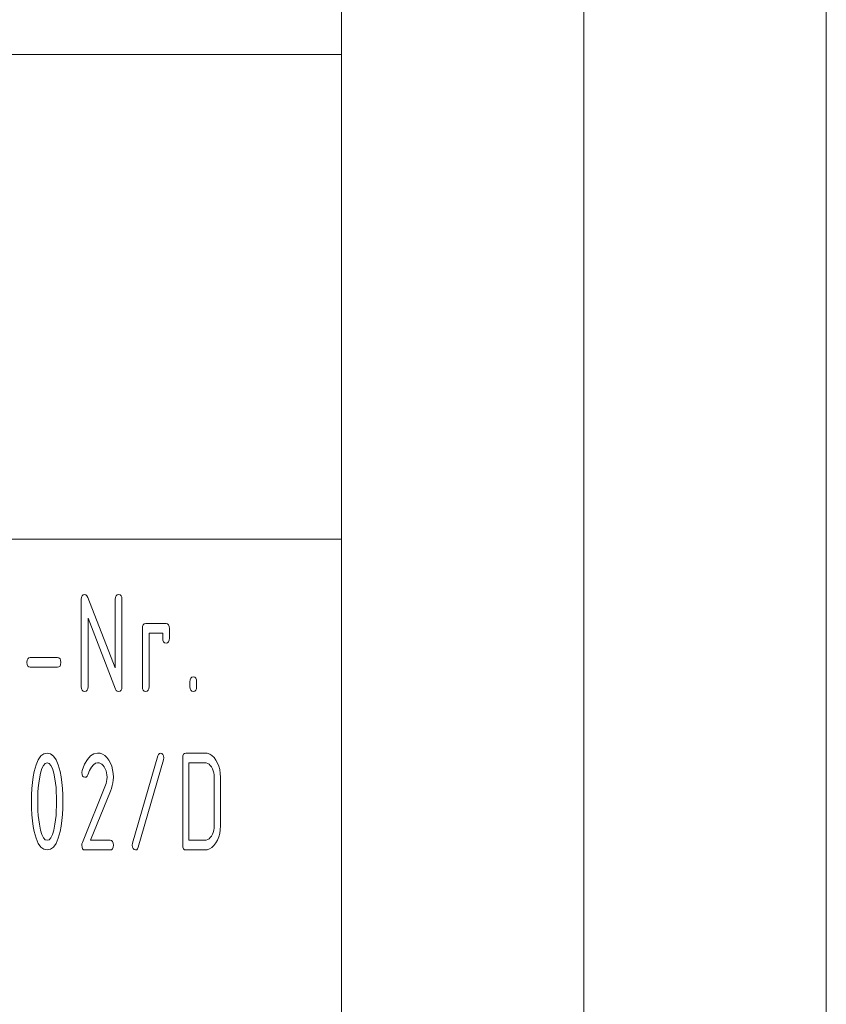
# Paper-space layout 'MAIN' of a CAD drawing. Units: millimetres. Extents: x 0 to 297, y 0 to 210.
# Drawn here: x 280 to 297, y 20 to 41 of the extents above; entities that cross this region are included whole.
import ezdxf

# ---------------------------------------------------------------- set-up
doc = ezdxf.new("R2010")
doc.units = ezdxf.units.MM
doc.layers.add('1', color=7, linetype='Continuous')

psp = doc.layouts.new('MAIN')

# ---------------------------------------------------------------- linework, layer by layer
at = {"layer": '1', "color": 18, "linetype": 'Continuous', "lineweight": 13}
for p, q in [((297, 0), (297, 210)), ((292, 5), (292, 195)), ((287, 10), (287, 190)), ((287, 40), (287, 50)), ((107, 40), (287, 40)), ((107, 40), (287, 40)), ((287, 40), (287, 10)), ((155, 30), (287, 30)), ((281.653, 28.834), (281.675, 28.853)), ((281.675, 28.853), (281.706, 28.859)), ((281.706, 28.859), (281.731, 28.852)), ((281.731, 28.852), (281.753, 28.833)), ((282.353, 28.834), (282.375, 28.853)), ((282.375, 28.853), (282.406, 28.859)), ((282.406, 28.859), (282.436, 28.853)), ((282.436, 28.853), (282.458, 28.834)), ((281.635, 28.759), (281.64, 28.803)), ((281.635, 26.959), (281.635, 28.759)), ((281.64, 28.803), (281.653, 28.834)), ((281.753, 28.833), (281.77, 28.8)), ((281.77, 28.8), (282.336, 27.345)), ((282.336, 28.759), (282.34, 28.803)), ((282.336, 27.345), (282.336, 28.759)), ((282.34, 28.803), (282.353, 28.834)), ((282.458, 28.834), (282.471, 28.803)), ((282.471, 28.803), (282.476, 28.759)), ((282.476, 28.759), (282.476, 26.959)), ((282.344, 26.909), (281.776, 28.374)), ((281.776, 28.374), (281.776, 26.959)), ((282.9, 28.203), (282.913, 28.234)), ((282.913, 28.234), (282.935, 28.253)), ((282.935, 28.253), (282.966, 28.259)), ((282.966, 28.259), (283.386, 28.259)), ((283.386, 28.259), (283.416, 28.253)), ((283.416, 28.253), (283.438, 28.234)), ((283.438, 28.234), (283.451, 28.203)), ((282.896, 28.159), (282.9, 28.203)), ((282.896, 26.959), (282.896, 28.159)), ((283.316, 28.059), (283.036, 28.059)), ((283.036, 28.059), (283.036, 26.959)), ((283.316, 27.959), (283.316, 28.059)), ((283.451, 28.203), (283.456, 28.159)), ((283.456, 28.159), (283.456, 27.959)), ((283.32, 27.915), (283.316, 27.959)), ((283.333, 27.884), (283.32, 27.915)), ((283.355, 27.865), (283.333, 27.884)), ((283.386, 27.859), (283.355, 27.865)), ((283.416, 27.865), (283.386, 27.859)), ((283.438, 27.884), (283.416, 27.865)), ((283.451, 27.915), (283.438, 27.884)), ((283.456, 27.959), (283.451, 27.915)), ((280.516, 27.459), (280.52, 27.503)), ((280.52, 27.415), (280.516, 27.459)), ((280.52, 27.503), (280.533, 27.534)), ((280.533, 27.534), (280.555, 27.553)), ((280.555, 27.553), (280.586, 27.559)), ((280.586, 27.559), (281.146, 27.559)), ((281.146, 27.559), (281.176, 27.553)), ((281.176, 27.553), (281.198, 27.534)), ((281.198, 27.534), (281.211, 27.503)), ((281.211, 27.503), (281.216, 27.459)), ((281.216, 27.459), (281.211, 27.415)), ((280.533, 27.384), (280.52, 27.415)), ((280.555, 27.365), (280.533, 27.384)), ((280.586, 27.359), (280.555, 27.365)), ((281.146, 27.359), (280.586, 27.359)), ((281.176, 27.365), (281.146, 27.359)), ((281.198, 27.384), (281.176, 27.365)), ((281.211, 27.415), (281.198, 27.384)), ((283.876, 27.059), (283.88, 27.103)), ((283.876, 26.959), (283.876, 27.059)), ((283.88, 27.103), (283.893, 27.134)), ((283.893, 27.134), (283.915, 27.153)), ((283.915, 27.153), (283.945, 27.159)), ((283.945, 27.159), (283.976, 27.153)), ((283.976, 27.153), (283.998, 27.134)), ((283.998, 27.134), (284.011, 27.103)), ((284.011, 27.103), (284.016, 27.059)), ((284.016, 27.059), (284.016, 26.959)), ((281.64, 26.915), (281.635, 26.959)), ((281.653, 26.884), (281.64, 26.915)), ((281.675, 26.865), (281.653, 26.884)), ((281.706, 26.859), (281.675, 26.865)), ((281.736, 26.865), (281.706, 26.859)), ((281.758, 26.884), (281.736, 26.865)), ((281.771, 26.915), (281.758, 26.884)), ((281.776, 26.959), (281.771, 26.915)), ((282.359, 26.881), (282.344, 26.909)), ((282.38, 26.864), (282.359, 26.881)), ((282.406, 26.859), (282.38, 26.864)), ((282.436, 26.865), (282.406, 26.859)), ((282.458, 26.884), (282.436, 26.865)), ((282.471, 26.915), (282.458, 26.884)), ((282.476, 26.959), (282.471, 26.915)), ((282.9, 26.915), (282.896, 26.959)), ((282.913, 26.884), (282.9, 26.915)), ((282.935, 26.865), (282.913, 26.884)), ((282.966, 26.859), (282.935, 26.865)), ((282.996, 26.865), (282.966, 26.859)), ((283.018, 26.884), (282.996, 26.865)), ((283.031, 26.915), (283.018, 26.884)), ((283.036, 26.959), (283.031, 26.915)), ((283.88, 26.915), (283.876, 26.959)), ((283.893, 26.884), (283.88, 26.915)), ((283.915, 26.865), (283.893, 26.884)), ((283.945, 26.859), (283.915, 26.865)), ((283.976, 26.865), (283.945, 26.859)), ((283.998, 26.884), (283.976, 26.865)), ((284.011, 26.915), (283.998, 26.884)), ((284.016, 26.959), (284.011, 26.915)), ((280.863, 25.574), (280.933, 25.59)), ((280.933, 25.59), (281.003, 25.574)), ((281.897, 25.575), (281.973, 25.59)), ((281.973, 25.59), (282.025, 25.584)), ((283.247, 25.583), (283.272, 25.59)), ((283.272, 25.59), (283.297, 25.582)), ((283.765, 25.583), (283.793, 25.59)), ((283.793, 25.59), (284.183, 25.59)), ((284.183, 25.59), (284.236, 25.584)), ((280.703, 25.346), (280.748, 25.453)), ((280.748, 25.453), (280.802, 25.529)), ((280.802, 25.529), (280.863, 25.574)), ((280.933, 25.39), (280.892, 25.376)), ((280.974, 25.376), (280.933, 25.39)), ((281.003, 25.574), (281.064, 25.528)), ((281.064, 25.528), (281.118, 25.452)), ((281.118, 25.452), (281.163, 25.345)), ((281.705, 25.36), (281.763, 25.46)), ((281.763, 25.46), (281.827, 25.532)), ((281.827, 25.532), (281.897, 25.575)), ((281.973, 25.39), (281.93, 25.379)), ((282.004, 25.386), (281.973, 25.39)), ((282.025, 25.584), (282.074, 25.566)), ((282.074, 25.566), (282.12, 25.537)), ((282.12, 25.537), (282.163, 25.495)), ((282.163, 25.495), (282.202, 25.443)), ((282.202, 25.443), (282.237, 25.382)), ((282.694, 23.73), (283.214, 25.53)), ((283.332, 25.449), (282.812, 23.649)), ((283.214, 25.53), (283.228, 25.563)), ((283.228, 25.563), (283.247, 25.583)), ((283.297, 25.582), (283.318, 25.561)), ((283.318, 25.561), (283.333, 25.529)), ((283.338, 25.491), (283.332, 25.449)), ((283.333, 25.529), (283.338, 25.491)), ((283.728, 25.49), (283.732, 25.533)), ((283.728, 23.69), (283.728, 25.49)), ((283.732, 25.533), (283.744, 25.565)), ((283.744, 25.565), (283.765, 25.583)), ((283.858, 25.39), (283.858, 23.79)), ((284.183, 25.39), (283.858, 25.39)), ((284.214, 25.386), (284.183, 25.39)), ((284.236, 25.584), (284.286, 25.566)), ((284.286, 25.566), (284.332, 25.537)), ((284.332, 25.537), (284.374, 25.496)), ((284.374, 25.496), (284.413, 25.444)), ((284.413, 25.444), (284.447, 25.384)), ((280.645, 25.101), (280.665, 25.209)), ((280.665, 25.209), (280.703, 25.346)), ((280.824, 25.27), (280.797, 25.176)), ((280.856, 25.336), (280.824, 25.27)), ((280.892, 25.376), (280.856, 25.336)), ((281.011, 25.336), (280.974, 25.376)), ((281.043, 25.27), (281.011, 25.336)), ((281.07, 25.177), (281.043, 25.27)), ((281.163, 25.345), (281.201, 25.208)), ((281.201, 25.208), (281.221, 25.1)), ((281.648, 25.19), (281.654, 25.23)), ((281.652, 25.146), (281.648, 25.19)), ((281.654, 25.23), (281.705, 25.36)), ((281.807, 25.229), (281.769, 25.138)), ((281.847, 25.299), (281.807, 25.229)), ((281.887, 25.349), (281.847, 25.299)), ((281.93, 25.379), (281.887, 25.349)), ((282.034, 25.375), (282.004, 25.386)), ((282.061, 25.358), (282.034, 25.375)), ((282.087, 25.333), (282.061, 25.358)), ((282.111, 25.302), (282.087, 25.333)), ((282.131, 25.265), (282.111, 25.302)), ((282.147, 25.226), (282.131, 25.265)), ((282.159, 25.183), (282.147, 25.226)), ((282.166, 25.138), (282.159, 25.183)), ((282.237, 25.382), (282.264, 25.316)), ((282.264, 25.316), (282.283, 25.246)), ((282.283, 25.246), (282.294, 25.17)), ((284.244, 25.375), (284.214, 25.386)), ((284.271, 25.358), (284.244, 25.375)), ((284.297, 25.333), (284.271, 25.358)), ((284.321, 25.302), (284.297, 25.333)), ((284.341, 25.265), (284.321, 25.302)), ((284.357, 25.226), (284.341, 25.265)), ((284.369, 25.183), (284.357, 25.226)), ((284.376, 25.138), (284.369, 25.183)), ((284.447, 25.384), (284.474, 25.318)), ((284.474, 25.318), (284.493, 25.247)), ((284.493, 25.247), (284.504, 25.171)), ((280.617, 24.861), (280.629, 24.985)), ((280.629, 24.985), (280.645, 25.101)), ((280.773, 25.056), (280.761, 24.966)), ((280.797, 25.176), (280.773, 25.056)), ((281.094, 25.058), (281.07, 25.177)), ((281.106, 24.969), (281.094, 25.058)), ((281.221, 25.1), (281.237, 24.984)), ((281.237, 24.984), (281.249, 24.86)), ((281.664, 25.115), (281.652, 25.146)), ((281.685, 25.096), (281.664, 25.115)), ((281.713, 25.09), (281.685, 25.096)), ((281.736, 25.095), (281.713, 25.09)), ((281.755, 25.111), (281.736, 25.095)), ((281.769, 25.138), (281.755, 25.111)), ((282.15, 24.965), (282.16, 25.006)), ((282.16, 25.006), (282.166, 25.047)), ((282.168, 25.09), (282.166, 25.138)), ((282.166, 25.047), (282.168, 25.09)), ((282.296, 25.032), (282.289, 24.975)), ((282.294, 25.17), (282.298, 25.09)), ((282.298, 25.09), (282.296, 25.032)), ((284.378, 25.09), (284.376, 25.138)), ((284.378, 24.09), (284.378, 25.09)), ((284.504, 25.171), (284.508, 25.09)), ((284.508, 25.09), (284.508, 24.09)), ((280.61, 24.729), (280.617, 24.861)), ((280.744, 24.781), (280.739, 24.686)), ((280.751, 24.874), (280.744, 24.781)), ((280.761, 24.966), (280.751, 24.874)), ((281.116, 24.877), (281.106, 24.969)), ((281.122, 24.784), (281.116, 24.877)), ((281.127, 24.688), (281.122, 24.784)), ((281.249, 24.86), (281.256, 24.729)), ((281.659, 23.747), (282.135, 24.924)), ((282.239, 24.802), (281.829, 23.79)), ((282.135, 24.924), (282.15, 24.965)), ((282.26, 24.86), (282.239, 24.802)), ((282.277, 24.918), (282.26, 24.86)), ((282.289, 24.975), (282.277, 24.918)), ((280.608, 24.59), (280.61, 24.729)), ((280.61, 24.45), (280.608, 24.59)), ((280.739, 24.686), (280.738, 24.59)), ((280.738, 24.59), (280.739, 24.492)), ((281.128, 24.59), (281.127, 24.688)), ((281.127, 24.492), (281.128, 24.59)), ((281.256, 24.729), (281.258, 24.59)), ((281.258, 24.59), (281.256, 24.45)), ((280.617, 24.318), (280.61, 24.45)), ((280.739, 24.492), (280.743, 24.396)), ((280.743, 24.396), (280.75, 24.302)), ((281.116, 24.302), (281.122, 24.396)), ((281.122, 24.396), (281.127, 24.492)), ((281.256, 24.45), (281.249, 24.319)), ((280.629, 24.194), (280.617, 24.318)), ((280.645, 24.078), (280.629, 24.194)), ((280.75, 24.302), (280.76, 24.211)), ((280.76, 24.211), (280.772, 24.121)), ((281.094, 24.121), (281.106, 24.211)), ((281.106, 24.211), (281.116, 24.302)), ((281.237, 24.195), (281.221, 24.079)), ((281.249, 24.319), (281.237, 24.195)), ((280.665, 23.97), (280.645, 24.078)), ((280.703, 23.833), (280.665, 23.97)), ((280.772, 24.121), (280.796, 24.002)), ((280.796, 24.002), (280.823, 23.909)), ((281.043, 23.909), (281.07, 24.002)), ((281.07, 24.002), (281.094, 24.121)), ((281.201, 23.971), (281.163, 23.834)), ((281.221, 24.079), (281.201, 23.971)), ((284.357, 23.954), (284.369, 23.996)), ((284.369, 23.996), (284.376, 24.041)), ((284.376, 24.041), (284.378, 24.09)), ((284.504, 24.009), (284.493, 23.933)), ((284.508, 24.09), (284.504, 24.009)), ((280.748, 23.726), (280.703, 23.833)), ((280.823, 23.909), (280.855, 23.843)), ((280.855, 23.843), (280.892, 23.803)), ((280.892, 23.803), (280.933, 23.79)), ((280.933, 23.79), (280.974, 23.803)), ((280.974, 23.803), (281.011, 23.843)), ((281.011, 23.843), (281.043, 23.909)), ((281.163, 23.834), (281.118, 23.727)), ((281.829, 23.79), (282.233, 23.79)), ((282.233, 23.79), (282.261, 23.783)), ((282.261, 23.783), (282.282, 23.765)), ((282.282, 23.765), (282.294, 23.733)), ((283.858, 23.79), (284.183, 23.79)), ((284.183, 23.79), (284.214, 23.793)), ((284.214, 23.793), (284.244, 23.804)), ((284.244, 23.804), (284.271, 23.821)), ((284.271, 23.821), (284.297, 23.846)), ((284.297, 23.846), (284.321, 23.877)), ((284.321, 23.877), (284.341, 23.914)), ((284.341, 23.914), (284.357, 23.954)), ((284.447, 23.796), (284.412, 23.735)), ((284.474, 23.862), (284.447, 23.796)), ((284.493, 23.933), (284.474, 23.862)), ((280.802, 23.65), (280.748, 23.726)), ((280.863, 23.605), (280.802, 23.65)), ((280.933, 23.59), (280.863, 23.605)), ((281.003, 23.605), (280.933, 23.59)), ((281.064, 23.651), (281.003, 23.605)), ((281.118, 23.727), (281.064, 23.651)), ((281.648, 23.69), (281.651, 23.719)), ((281.652, 23.646), (281.648, 23.69)), ((281.651, 23.719), (281.659, 23.747)), ((281.664, 23.615), (281.652, 23.646)), ((281.685, 23.596), (281.664, 23.615)), ((281.713, 23.59), (281.685, 23.596)), ((282.233, 23.59), (281.713, 23.59)), ((282.261, 23.596), (282.233, 23.59)), ((282.282, 23.615), (282.261, 23.596)), ((282.294, 23.646), (282.282, 23.615)), ((282.294, 23.733), (282.298, 23.69)), ((282.298, 23.69), (282.294, 23.646)), ((282.688, 23.69), (282.694, 23.73)), ((282.693, 23.651), (282.688, 23.69)), ((282.708, 23.618), (282.693, 23.651)), ((282.729, 23.597), (282.708, 23.618)), ((282.754, 23.59), (282.729, 23.597)), ((282.779, 23.596), (282.754, 23.59)), ((282.798, 23.616), (282.779, 23.596)), ((282.812, 23.649), (282.798, 23.616)), ((283.732, 23.646), (283.728, 23.69)), ((283.744, 23.615), (283.732, 23.646)), ((283.765, 23.596), (283.744, 23.615)), ((283.793, 23.59), (283.765, 23.596)), ((284.183, 23.59), (283.793, 23.59)), ((284.235, 23.595), (284.183, 23.59)), ((284.284, 23.613), (284.235, 23.595)), ((284.33, 23.642), (284.284, 23.613)), ((284.373, 23.683), (284.33, 23.642)), ((284.412, 23.735), (284.373, 23.683))]:
    psp.add_line(p, q, dxfattribs=at)

doc.saveas('drawing.dxf')
